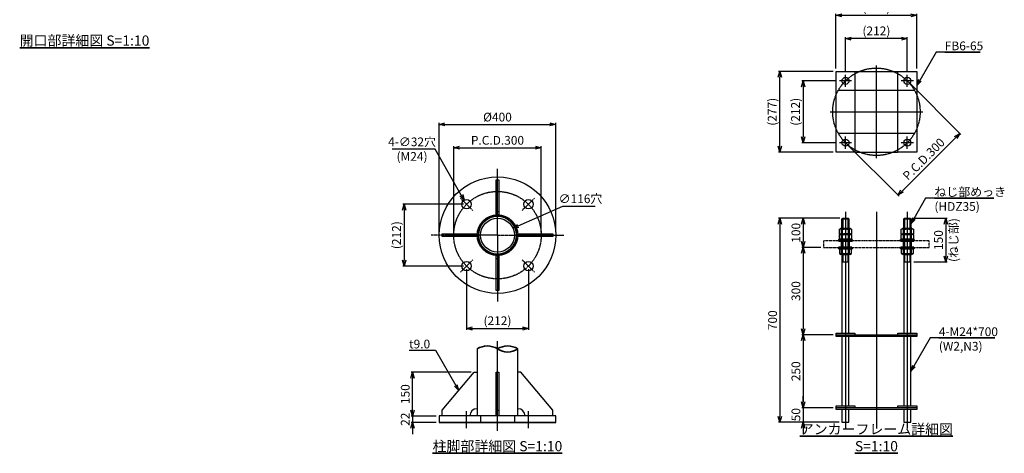
# Model space of a CAD drawing. Units: millimetres. Extents: x -6393 to 3486, y -6049 to 1809.
# Drawn here: x 108 to 3486, y -4345 to -2858 of the extents above; entities that cross this region are included whole.
import ezdxf

# ---------------------------------------------------------------- set-up
doc = ezdxf.new("R2010")
doc.units = ezdxf.units.MM
for name, pattern in [('ACJISTGB', [9, 4, -1, 1, -1, 1, -1]), ('AM_ISO02W050x2', [3.75, 3, -0.75]), ('AM_ISO08W050x2', [9, 6, -0.75, 1.5, -0.75])]:
    doc.linetypes.add(name, pattern=pattern)
for name, color, linetype, lineweight in [('AM_0', 7, 'Continuous', 50), ('AM_0N', 2, 'Continuous', 35), ('AM_11', 4, 'ACJISTGB', 25), ('AM_3', 3, 'AM_ISO02W050x2', 25), ('AM_5', 134, 'Continuous', 25), ('AM_6', 2, 'Continuous', 35), ('AM_7', 4, 'AM_ISO08W050x2', 25)]:
    doc.layers.add(name, color=color, linetype=linetype, lineweight=lineweight)
doc.styles.get("Standard").update_dxf_attribs({"font": 'ISOCP.SHX', "bigfont": 'EXTFONT.SHX'})
doc.dimstyles.new('Mystandard$0', dxfattribs={"dimtxt": 3, "dimasz": 2, "dimexe": 0.5, "dimexo": 1, "dimgap": 1, "dimtad": 3, "dimdsep": 46, "dimtxsty": 'STANDARD', "dimblk": 'OPEN30', "dimcen": 0, "dimclrd": 256, "dimclre": 256, "dimclrt": 2, "dimadec": 0, "dimazin": 2, "dimtp": 0.1, "dimtm": 0.1, "dimtfac": 0.71, "dimtmove": 0, "dimatfit": 3, "dimldrblk": 'OPEN30', "dimfxl": 1, "dimtolj": 1, "dimtzin": 0, "dimlwd": -1, "dimlwe": -1, "dimarcsym": 0})
doc.dimstyles.new('Mystandard$3', dxfattribs={"dimtxt": 3, "dimasz": 2, "dimexe": 1, "dimexo": 1, "dimgap": 1, "dimtad": 3, "dimtoh": 1, "dimdsep": 46, "dimtxsty": 'STANDARD', "dimblk": 'OPEN30', "dimcen": 0, "dimclrd": 256, "dimclre": 256, "dimclrt": 2, "dimadec": 0, "dimazin": 2, "dimtp": 0.1, "dimtm": 0.1, "dimtfac": 0.71, "dimtofl": 0, "dimtmove": 0, "dimatfit": 0, "dimldrblk": 'OPEN30', "dimfxl": 1, "dimtolj": 1, "dimtzin": 0, "dimlwd": -1, "dimlwe": -1, "dimarcsym": 0})

# ---------------------------------------------------------------- blocks, each defined once
blk = doc.blocks.new('_Open30')
at = {"color": 0, "lineweight": -2}
for p, q in [((-1, 0.27), (0, 0)), ((0, 0), (-1, -0.27)), ((0, 0), (-1, 0))]:
    blk.add_line(p, q, dxfattribs=at)
blk = doc.blocks.new('*D11')
at = {"layer": 'AM_5'}
for p, q in [((2921.1, -3538.6), (2790.7, -3538.6)), ((2795.7, -3558.6), (2795.7, -3618.6)), ((2855.7, -3638.6), (2790.7, -3638.6))]:
    blk.add_line(p, q, dxfattribs=at)
at = {"layer": 'Defpoints', "color": 0}
for p in [(2931.1, -3538.6), (2795.7, -3638.6), (2865.7, -3638.6)]:
    blk.add_point(p, dxfattribs=at)
at = {"layer": 'AM_5', "xscale": 20, "yscale": 20, "zscale": 20}
for p, rotation in [((2795.7, -3538.6), 90), ((2795.7, -3638.6), 270)]:
    blk.add_blockref('_Open30', p, dxfattribs=dict(at, rotation=rotation))
at = {"layer": 'AM_5', "color": 2, "insert": (2770.7, -3588.6), "char_height": 30, "attachment_point": 5, "rotation": 90}
blk.add_mtext('\\A1;100', dxfattribs=at)
blk = doc.blocks.new('*D12')
at = {"layer": 'AM_5'}
for p, q in [((2855.7, -3638.6), (2790.7, -3638.6)), ((2795.7, -3658.6), (2795.7, -3918.6)), ((2898.2, -3938.6), (2790.7, -3938.6))]:
    blk.add_line(p, q, dxfattribs=at)
at = {"layer": 'Defpoints', "color": 0}
for p in [(2865.7, -3638.6), (2795.7, -3938.6), (2908.2, -3938.6)]:
    blk.add_point(p, dxfattribs=at)
at = {"layer": 'AM_5', "xscale": 20, "yscale": 20, "zscale": 20}
for p, rotation in [((2795.7, -3638.6), 90), ((2795.7, -3938.6), 270)]:
    blk.add_blockref('_Open30', p, dxfattribs=dict(at, rotation=rotation))
at = {"layer": 'AM_5', "color": 2, "insert": (2770.7, -3788.6), "char_height": 30, "attachment_point": 5, "rotation": 90}
blk.add_mtext('\\A1;300', dxfattribs=at)
blk = doc.blocks.new('*D13')
at = {"layer": 'AM_5'}
for p, q in [((2898.2, -3938.6), (2790.7, -3938.6)), ((2795.7, -3958.6), (2795.7, -4168.6)), ((2898.2, -4188.6), (2790.7, -4188.6))]:
    blk.add_line(p, q, dxfattribs=at)
at = {"layer": 'Defpoints', "color": 0}
for p in [(2908.2, -3938.6), (2795.7, -4188.6), (2908.2, -4188.6)]:
    blk.add_point(p, dxfattribs=at)
at = {"layer": 'AM_5', "xscale": 20, "yscale": 20, "zscale": 20}
for p, rotation in [((2795.7, -3938.6), 90), ((2795.7, -4188.6), 270)]:
    blk.add_blockref('_Open30', p, dxfattribs=dict(at, rotation=rotation))
at = {"layer": 'AM_5', "color": 2, "insert": (2770.7, -4063.6), "char_height": 30, "attachment_point": 5, "rotation": 90}
blk.add_mtext('\\A1;250', dxfattribs=at)
blk = doc.blocks.new('*D14')
at = {"layer": 'AM_5'}
for p, q in [((2921.1, -3538.6), (2710.7, -3538.6)), ((2715.7, -3558.6), (2715.7, -4218.6)), ((2918.7, -4238.6), (2710.7, -4238.6))]:
    blk.add_line(p, q, dxfattribs=at)
at = {"layer": 'Defpoints', "color": 0}
for p in [(2931.1, -3538.6), (2715.7, -4238.6), (2928.7, -4238.6)]:
    blk.add_point(p, dxfattribs=at)
at = {"layer": 'AM_5', "xscale": 20, "yscale": 20, "zscale": 20}
for p, rotation in [((2715.7, -3538.6), 90), ((2715.7, -4238.6), 270)]:
    blk.add_blockref('_Open30', p, dxfattribs=dict(at, rotation=rotation))
at = {"layer": 'AM_5', "color": 2, "insert": (2690.7, -3888.6), "char_height": 30, "attachment_point": 5, "rotation": 90}
blk.add_mtext('\\A1;700', dxfattribs=at)
blk = doc.blocks.new('*D15')
at = {"layer": 'AM_5'}
for p, q in [((2795.7, -4168.6), (2795.7, -4148.6)), ((2898.2, -4188.6), (2790.7, -4188.6)), ((2795.7, -4188.6), (2795.7, -4238.6)), ((2918.7, -4238.6), (2790.7, -4238.6)), ((2795.7, -4258.6), (2795.7, -4278.6))]:
    blk.add_line(p, q, dxfattribs=at)
at = {"layer": 'Defpoints', "color": 0}
for p in [(2908.2, -4188.6), (2795.7, -4238.6), (2928.7, -4238.6)]:
    blk.add_point(p, dxfattribs=at)
at = {"layer": 'AM_5', "xscale": 20, "yscale": 20, "zscale": 20}
for p, rotation in [((2795.7, -4188.6), 270), ((2795.7, -4238.6), 90)]:
    blk.add_blockref('_Open30', p, dxfattribs=dict(at, rotation=rotation))
at = {"layer": 'AM_5', "color": 2, "insert": (2770.7, -4212.7), "char_height": 30, "attachment_point": 5, "rotation": 90}
blk.add_mtext('\\A1;50', dxfattribs=at)
blk = doc.blocks.new('*S56')
at = {"layer": 'AM_5', "linetype": 'Continuous'}
for p, q in [((3215.8, -3469.3), (3174.9, -3540.2)), ((3449.8, -3469.3), (3215.8, -3469.3)), ((3245.8, -3469.3), (3449.8, -3469.3)), ((3170.2, -3537.5), (3164.9, -3557.5)), ((3174.9, -3540.2), (3164.9, -3557.5)), ((3164.9, -3557.5), (3179.5, -3542.9))]:
    blk.add_line(p, q, dxfattribs=at)
at = {"layer": 'AM_5', "color": 2, "insert": (3245.8, -3433.3), "char_height": 30, "attachment_point": 1}
blk.add_mtext('ねじ部めっき\\P(HDZ35)', dxfattribs=at)
blk = doc.blocks.new('*S57')
at = {"layer": 'AM_5', "linetype": 'Continuous'}
for p, q in [((3251.5, -2968.4), (3195.4, -3065.7)), ((3402.8, -2968.4), (3251.5, -2968.4)), ((3281.5, -2968.4), (3402.8, -2968.4)), ((3190.7, -3063), (3185.4, -3083)), ((3195.4, -3065.7), (3185.4, -3083)), ((3185.4, -3083), (3200, -3068.4))]:
    blk.add_line(p, q, dxfattribs=at)
at = {"layer": 'AM_5', "color": 2, "insert": (3281.5, -2932.4), "char_height": 30, "attachment_point": 1}
blk.add_mtext('FB6-65', dxfattribs=at)
blk = doc.blocks.new('*D16')
at = {"layer": 'AM_5'}
for p, q in [((3172.5, -3538.6), (3289.9, -3538.6)), ((3284.9, -3558.6), (3284.9, -3668.6)), ((3174.9, -3688.6), (3289.9, -3688.6))]:
    blk.add_line(p, q, dxfattribs=at)
at = {"layer": 'Defpoints', "color": 0}
for p in [(3162.5, -3538.6), (3164.9, -3688.6), (3284.9, -3688.6)]:
    blk.add_point(p, dxfattribs=at)
at = {"layer": 'AM_5', "xscale": 20, "yscale": 20, "zscale": 20}
for p, rotation in [((3284.9, -3538.6), 90), ((3284.9, -3688.6), 270)]:
    blk.add_blockref('_Open30', p, dxfattribs=dict(at, rotation=rotation))
at = {"layer": 'AM_5', "color": 2, "char_height": 30, "attachment_point": 5, "rotation": 90}
for s, insert in [('\\A1;(ねじ部)', (3311.4, -3613.6)), ('\\A1;150', (3259.9, -3613.6))]:
    blk.add_mtext(s, dxfattribs=dict(at, insert=insert))
blk = doc.blocks.new('*S58')
at = {"layer": 'AM_5', "linetype": 'Continuous'}
for p, q in [((3231, -3949), (3174.9, -4046.3)), ((3453.1, -3949), (3231, -3949)), ((3261, -3949), (3453.1, -3949)), ((3170.2, -4043.6), (3164.9, -4063.6)), ((3174.9, -4046.3), (3164.9, -4063.6)), ((3164.9, -4063.6), (3179.5, -4048.9))]:
    blk.add_line(p, q, dxfattribs=at)
at = {"layer": 'AM_5', "color": 2, "insert": (3261, -3913), "char_height": 30, "attachment_point": 1}
blk.add_mtext('4-M24*700\\P(W2,N3)', dxfattribs=at)
blk = doc.blocks.new('*D17')
at = {"layer": 'AM_5'}
for p, q in [((2898.2, -3034.9), (2710.7, -3034.9)), ((2715.7, -3292), (2715.7, -3054.9)), ((2898.2, -3312), (2710.7, -3312))]:
    blk.add_line(p, q, dxfattribs=at)
at = {"layer": 'Defpoints', "color": 0}
for p in [(2715.7, -3034.9), (2908.2, -3034.9), (2908.2, -3312)]:
    blk.add_point(p, dxfattribs=at)
at = {"layer": 'AM_5', "xscale": 20, "yscale": 20, "zscale": 20}
for p, rotation in [((2715.7, -3034.9), 90), ((2715.7, -3312), 270)]:
    blk.add_blockref('_Open30', p, dxfattribs=dict(at, rotation=rotation))
at = {"layer": 'AM_5', "color": 2, "insert": (2689.2, -3173.5), "char_height": 30, "attachment_point": 5, "rotation": 90}
blk.add_mtext('\\A1;(277)', dxfattribs=at)
blk = doc.blocks.new('*D18')
at = {"layer": 'AM_5'}
for p, q in [((2909.7, -3067.4), (2790.7, -3067.4)), ((2795.7, -3087.4), (2795.7, -3259.5)), ((2909.7, -3279.5), (2790.7, -3279.5))]:
    blk.add_line(p, q, dxfattribs=at)
at = {"layer": 'Defpoints', "color": 0}
for p in [(2919.7, -3067.4), (2795.7, -3279.5), (2919.7, -3279.5)]:
    blk.add_point(p, dxfattribs=at)
at = {"layer": 'AM_5', "xscale": 20, "yscale": 20, "zscale": 20}
for p, rotation in [((2795.7, -3067.4), 90), ((2795.7, -3279.5), 270)]:
    blk.add_blockref('_Open30', p, dxfattribs=dict(at, rotation=rotation))
at = {"layer": 'AM_5', "color": 2, "insert": (2769.2, -3173.5), "char_height": 30, "attachment_point": 5, "rotation": 90}
blk.add_mtext('\\A1;(212)', dxfattribs=at)
blk = doc.blocks.new('*D21')
at = {"layer": 'AM_5'}
for p, q in [((3159.9, -3074.5), (3336.5, -3251)), ((3318.8, -3261.6), (3135, -3445.5)), ((2947.8, -3286.6), (3124.4, -3463.2))]:
    blk.add_line(p, q, dxfattribs=at)
at = {"layer": 'Defpoints', "color": 0}
for p in [(3152.9, -3067.4), (2940.7, -3279.5), (3120.8, -3459.6)]:
    blk.add_point(p, dxfattribs=at)
at = {"layer": 'AM_5', "xscale": 20, "yscale": 20, "zscale": 20}
for p, rotation in [((3333, -3247.5), 45.00000000002183), ((3120.8, -3459.6), 225.0000000000218)]:
    blk.add_blockref('_Open30', p, dxfattribs=dict(at, rotation=rotation))
at = {"layer": 'AM_5', "color": 2, "insert": (3209.1, -3335.7), "char_height": 30, "attachment_point": 5, "rotation": 45}
blk.add_mtext('\\A1;P.C.D.300', dxfattribs=at)
blk = doc.blocks.new('*U22')
at = {"ltscale": 0.7}
for centre, start, end in [((-34.95, -53.0075), 56.6015115, 123.3984885), ((34.95, -53.0075), 56.6015115, 123.3984885), ((34.95, 53.0075), 236.6015115, 303.3984885)]:
    blk.add_arc(centre, 63.4925, start, end, dxfattribs=at)
blk = doc.blocks.new('*D23')
at = {"layer": 'AM_5'}
for p, q in [((1596.9, -3586.8), (1596.9, -3291.7)), ((1616.9, -3296.7), (1876.9, -3296.7)), ((1896.9, -3586.8), (1896.9, -3291.7))]:
    blk.add_line(p, q, dxfattribs=at)
at = {"layer": 'Defpoints', "color": 0}
for p in [(1896.9, -3296.7), (1596.9, -3596.8), (1896.9, -3596.8)]:
    blk.add_point(p, dxfattribs=at)
at = {"layer": 'AM_5', "xscale": 20, "yscale": 20, "zscale": 20, "rotation": 180}
blk.add_blockref('_Open30', (1596.9, -3296.7), dxfattribs=at)
at = {"layer": 'AM_5', "xscale": 20, "yscale": 20, "zscale": 20}
blk.add_blockref('_Open30', (1896.9, -3296.7), dxfattribs=at)
at = {"layer": 'AM_5', "color": 2, "insert": (1746.9, -3271.4), "char_height": 30, "attachment_point": 5}
blk.add_mtext('\\A1;P.C.D.300', dxfattribs=at)
blk = doc.blocks.new('*D24')
at = {"layer": 'AM_5'}
for p, q in [((1546.9, -3586.8), (1546.9, -3211.7)), ((1566.9, -3216.7), (1926.9, -3216.7)), ((1946.9, -3586.8), (1946.9, -3211.7))]:
    blk.add_line(p, q, dxfattribs=at)
at = {"layer": 'Defpoints', "color": 0}
for p in [(1946.9, -3216.7), (1546.9, -3596.8), (1946.9, -3596.8)]:
    blk.add_point(p, dxfattribs=at)
at = {"layer": 'AM_5', "xscale": 20, "yscale": 20, "zscale": 20, "rotation": 180}
blk.add_blockref('_Open30', (1546.9, -3216.7), dxfattribs=at)
at = {"layer": 'AM_5', "xscale": 20, "yscale": 20, "zscale": 20}
blk.add_blockref('_Open30', (1946.9, -3216.7), dxfattribs=at)
at = {"layer": 'AM_5', "color": 2, "insert": (1746.9, -3191.7), "char_height": 30, "attachment_point": 5}
blk.add_mtext('\\A1;%%c400', dxfattribs=at)
blk = doc.blocks.new('*D25')
at = {"layer": 'AM_5'}
for p, q in [((1640.8, -3712.9), (1640.8, -3921.8)), ((1852.9, -3712.9), (1852.9, -3921.8)), ((1660.8, -3916.8), (1832.9, -3916.8))]:
    blk.add_line(p, q, dxfattribs=at)
at = {"layer": 'Defpoints', "color": 0}
for p in [(1640.8, -3702.9), (1852.9, -3702.9), (1852.9, -3916.8)]:
    blk.add_point(p, dxfattribs=at)
at = {"layer": 'AM_5', "xscale": 20, "yscale": 20, "zscale": 20, "rotation": 180}
blk.add_blockref('_Open30', (1640.8, -3916.8), dxfattribs=at)
at = {"layer": 'AM_5', "xscale": 20, "yscale": 20, "zscale": 20}
blk.add_blockref('_Open30', (1852.9, -3916.8), dxfattribs=at)
at = {"layer": 'AM_5', "color": 2, "insert": (1746.9, -3890.3), "char_height": 30, "attachment_point": 5}
blk.add_mtext('\\A1;(212)', dxfattribs=at)
blk = doc.blocks.new('*D26')
at = {"layer": 'AM_5'}
for p, q in [((1630.8, -3490.7), (1421.9, -3490.7)), ((1426.9, -3510.7), (1426.9, -3682.9)), ((1630.8, -3702.9), (1421.9, -3702.9))]:
    blk.add_line(p, q, dxfattribs=at)
at = {"layer": 'Defpoints', "color": 0}
for p in [(1640.8, -3490.7), (1426.9, -3702.9), (1640.8, -3702.9)]:
    blk.add_point(p, dxfattribs=at)
at = {"layer": 'AM_5', "xscale": 20, "yscale": 20, "zscale": 20}
for p, rotation in [((1426.9, -3490.7), 90), ((1426.9, -3702.9), 270)]:
    blk.add_blockref('_Open30', p, dxfattribs=dict(at, rotation=rotation))
at = {"layer": 'AM_5', "color": 2, "insert": (1400.4, -3596.8), "char_height": 30, "attachment_point": 5, "rotation": 90}
blk.add_mtext('\\A1;(212)', dxfattribs=at)
blk = doc.blocks.new('*D27')
at = {"layer": 'AM_5'}
for p, q in [((1657, -4067.2), (1450.5, -4067.2)), ((1455.5, -4197.2), (1455.5, -4087.2)), ((1536.9, -4217.2), (1450.5, -4217.2))]:
    blk.add_line(p, q, dxfattribs=at)
at = {"layer": 'Defpoints', "color": 0}
for p in [(1455.5, -4067.2), (1667, -4067.2), (1546.9, -4217.2)]:
    blk.add_point(p, dxfattribs=at)
at = {"layer": 'AM_5', "xscale": 20, "yscale": 20, "zscale": 20}
for p, rotation in [((1455.5, -4067.2), 90), ((1455.5, -4217.2), 270)]:
    blk.add_blockref('_Open30', p, dxfattribs=dict(at, rotation=rotation))
at = {"layer": 'AM_5', "color": 2, "insert": (1430.5, -4142.2), "char_height": 30, "attachment_point": 5, "rotation": 90}
blk.add_mtext('\\A1;150', dxfattribs=at)
blk = doc.blocks.new('*D28')
at = {"layer": 'AM_5'}
for p, q in [((1455.5, -4197.2), (1455.5, -4177.2)), ((1536.9, -4217.2), (1450.5, -4217.2)), ((1455.5, -4217.2), (1455.5, -4239.2)), ((1536.9, -4239.2), (1450.5, -4239.2)), ((1455.5, -4259.2), (1455.5, -4279.2))]:
    blk.add_line(p, q, dxfattribs=at)
at = {"layer": 'Defpoints', "color": 0}
for p in [(1546.9, -4217.2), (1455.5, -4239.2), (1546.9, -4239.2)]:
    blk.add_point(p, dxfattribs=at)
at = {"layer": 'AM_5', "xscale": 20, "yscale": 20, "zscale": 20}
for p, rotation in [((1455.5, -4217.2), 270), ((1455.5, -4239.2), 90)]:
    blk.add_blockref('_Open30', p, dxfattribs=dict(at, rotation=rotation))
at = {"layer": 'AM_5', "color": 2, "insert": (1430.5, -4228.4), "char_height": 30, "attachment_point": 5, "rotation": 90}
blk.add_mtext('\\A1;22', dxfattribs=at)
blk = doc.blocks.new('*S59')
at = {"layer": 'AM_5', "linetype": 'Continuous', "ltscale": 0.7}
for p, q in [((1443.8, -3991.3), (1533.9, -3991.3)), ((1443.8, -3991.3), (1503.9, -3991.3)), ((1533.9, -3991.3), (1603.9, -4112.5)), ((1599.3, -4115.2), (1613.9, -4129.9)), ((1603.9, -4112.5), (1613.9, -4129.9)), ((1613.9, -4129.9), (1608.6, -4109.9))]:
    blk.add_line(p, q, dxfattribs=at)
at = {"layer": 'AM_5', "color": 2, "insert": (1443.8, -3955.3), "char_height": 30, "attachment_point": 1}
blk.add_mtext('t9.0', dxfattribs=at)
blk = doc.blocks.new('*D29')
at = {"layer": 'AM_5'}
for p, q in [((1818.1, -3565), (1971, -3496.8)), ((1971, -3496.8), (2082.5, -3496.8))]:
    blk.add_line(p, q, dxfattribs=at)
at = {"layer": 'Defpoints', "color": 0}
for p in [(1799.8, -3573.2), (1693.9, -3620.4)]:
    blk.add_point(p, dxfattribs=at)
at = {"layer": 'AM_5', "xscale": 20, "yscale": 20, "zscale": 20, "rotation": 204.0427504762142}
blk.add_blockref('_Open30', (1799.8, -3573.2), dxfattribs=at)
at = {"layer": 'AM_5', "color": 2, "insert": (2031.7, -3471.8), "char_height": 30, "attachment_point": 5}
blk.add_mtext('\\A1;∅116穴', dxfattribs=at)
blk = doc.blocks.new('*D30')
at = {"layer": 'AM_5'}
for p, q in [((1532.7, -3301.7), (1385.2, -3301.7)), ((1622.9, -3459.5), (1532.7, -3301.7))]:
    blk.add_line(p, q, dxfattribs=at)
at = {"layer": 'Defpoints', "color": 0}
for p in [(1632.9, -3476.8), (1648.8, -3504.6)]:
    blk.add_point(p, dxfattribs=at)
at = {"layer": 'AM_5', "xscale": 20, "yscale": 20, "zscale": 20, "rotation": 299.7723234676841}
blk.add_blockref('_Open30', (1632.9, -3476.8), dxfattribs=at)
at = {"layer": 'AM_5', "color": 2, "insert": (1453.9, -3301.7), "char_height": 30, "attachment_point": 5}
blk.add_mtext('\\A1;4-∅32穴\\P(M24)', dxfattribs=at)
blk = doc.blocks.new('*D46')
at = {"layer": 'AM_5'}
for p, q in [((2908.2, -3024.9), (2908.2, -2837.4)), ((2928.2, -2842.4), (3165.4, -2842.4)), ((3185.4, -3024.9), (3185.4, -2837.4))]:
    blk.add_line(p, q, dxfattribs=at)
at = {"layer": 'Defpoints', "color": 0}
for p in [(3185.4, -2842.4), (2908.2, -3034.9), (3185.4, -3034.9)]:
    blk.add_point(p, dxfattribs=at)
at = {"layer": 'AM_5', "xscale": 20, "yscale": 20, "zscale": 20, "rotation": 180}
blk.add_blockref('_Open30', (2908.2, -2842.4), dxfattribs=at)
at = {"layer": 'AM_5', "xscale": 20, "yscale": 20, "zscale": 20}
blk.add_blockref('_Open30', (3185.4, -2842.4), dxfattribs=at)
at = {"layer": 'AM_5', "color": 2, "insert": (3046.8, -2815.9), "char_height": 30, "attachment_point": 5}
blk.add_mtext('\\A1;(277)', dxfattribs=at)
blk = doc.blocks.new('*D47')
at = {"layer": 'AM_5'}
for p, q in [((2940.7, -3036.4), (2940.7, -2917.4)), ((3132.9, -2922.4), (2960.7, -2922.4)), ((3152.9, -3036.4), (3152.9, -2917.4))]:
    blk.add_line(p, q, dxfattribs=at)
at = {"layer": 'Defpoints', "color": 0}
for p in [(2940.7, -2922.4), (2940.7, -3046.4), (3152.9, -3046.4)]:
    blk.add_point(p, dxfattribs=at)
at = {"layer": 'AM_5', "xscale": 20, "yscale": 20, "zscale": 20, "rotation": 180}
blk.add_blockref('_Open30', (2940.7, -2922.4), dxfattribs=at)
at = {"layer": 'AM_5', "xscale": 20, "yscale": 20, "zscale": 20}
blk.add_blockref('_Open30', (3152.9, -2922.4), dxfattribs=at)
at = {"layer": 'AM_5', "color": 2, "insert": (3046.8, -2895.9), "char_height": 30, "attachment_point": 5}
blk.add_mtext('\\A1;(212)', dxfattribs=at)

msp = doc.modelspace()

# ---------------------------------------------------------------- linework, layer by layer
for p, q in [((2973.23, -3034.908), (3120.362, -3034.908)), ((2965.73, -3099.908), (3127.862, -3099.908)), ((2965.73, -3247.04), (3127.862, -3247.04)), ((2973.23, -3312.04), (3120.362, -3312.04)), ((2928.73, -3540.983), (2952.73, -3540.983)), ((3140.862, -3540.983), (3164.862, -3540.983)), ((2928.73, -3688.583), (2952.73, -3688.583)), ((3140.862, -3688.583), (3164.862, -3688.583)), ((1676.974, -3987.24), (1676.974, -4217.171)), ((1816.774, -4217.171), (1816.774, -3987.24)), ((1946.874, -4239.171), (1546.874, -4239.171))]:
    msp.add_line(p, q)
at = {"ltscale": 0.7}
for p, q in [((1751.374, -3516.893), (1742.374, -3516.893)), ((1666.974, -3592.293), (1666.974, -3601.293)), ((1826.774, -3601.293), (1826.774, -3592.293)), ((1742.374, -3676.693), (1751.374, -3676.693)), ((1556.974, -4197.171), (1666.974, -4067.171)), ((1666.974, -4067.171), (1676.974, -4067.171)), ((1826.774, -4067.171), (1816.774, -4067.171)), ((1936.774, -4197.171), (1826.774, -4067.171)), ((1556.974, -4217.171), (1556.974, -4197.171)), ((1742.374, -4197.171), (1751.374, -4197.171)), ((1936.774, -4217.171), (1936.774, -4197.171))]:
    msp.add_line(p, q, dxfattribs=at)
for points in [[(2908.23, -3034.908), (2973.23, -3034.908), (2973.23, -3312.04), (2908.23, -3312.04)], [(3120.362, -3034.908), (3185.362, -3034.908), (3185.362, -3312.04), (3120.362, -3312.04)], [(2908.23, -3938.583), (3185.362, -3938.583), (3185.362, -3944.583), (2908.23, -3944.583)], [(1546.874, -4239.171), (1946.874, -4239.171), (1946.874, -4217.171), (1546.874, -4217.171)], [(2908.23, -4188.583), (3185.362, -4188.583), (3185.362, -4194.583), (2908.23, -4194.583)]]:
    msp.add_lwpolyline(points, close=True)
for points in [[(1742.374, -3526.893), (1742.374, -3406.893), (1751.374, -3406.893), (1751.374, -3526.893)], [(1676.974, -3601.293), (1556.974, -3601.293), (1556.974, -3592.293), (1676.974, -3592.293)], [(1816.774, -3592.293), (1936.774, -3592.293), (1936.774, -3601.293), (1816.774, -3601.293)], [(1751.374, -3666.693), (1751.374, -3786.693), (1742.374, -3786.693), (1742.374, -3666.693)], [(1742.374, -4067.171), (1751.374, -4067.171), (1751.374, -4217.171), (1742.374, -4217.171)]]:
    msp.add_lwpolyline(points, close=True, dxfattribs=at)
for points in [[(2928.73, -3574.083), (2928.73, -3540.983), (2931.13, -3538.583), (2950.33, -3538.583), (2952.73, -3540.983), (2952.73, -3574.083)], [(3140.862, -3574.083), (3140.862, -3540.983), (3143.262, -3538.583), (3162.462, -3538.583), (3164.862, -3540.983), (3164.862, -3574.083)], [(2961.53, -3593.083), (2919.93, -3593.083), (2919.93, -3576.276), (2923.73, -3574.083), (2957.73, -3574.083), (2961.53, -3576.276), (2961.53, -3593.083)], [(3173.662, -3593.083), (3132.062, -3593.083), (3132.062, -3576.276), (3135.862, -3574.083), (3169.862, -3574.083), (3173.662, -3576.276), (3173.662, -3593.083)], [(2961.53, -3612.083), (2919.93, -3612.083), (2919.93, -3595.276), (2923.73, -3593.083), (2957.73, -3593.083), (2961.53, -3595.276), (2961.53, -3612.083)], [(3173.662, -3612.083), (3132.062, -3612.083), (3132.062, -3595.276), (3135.862, -3593.083), (3169.862, -3593.083), (3173.662, -3595.276), (3173.662, -3612.083)], [(2961.53, -3643.083), (2919.93, -3643.083), (2919.93, -3659.889), (2923.73, -3662.083), (2957.73, -3662.083), (2961.53, -3659.889), (2961.53, -3643.083)], [(3173.662, -3643.083), (3132.062, -3643.083), (3132.062, -3659.889), (3135.862, -3662.083), (3169.862, -3662.083), (3173.662, -3659.889), (3173.662, -3643.083)], [(2928.73, -3657.583), (2928.73, -3659.889)], [(2928.73, -3662.083), (2928.73, -3932.583)], [(2952.73, -3659.889), (2952.73, -3657.583)], [(2952.73, -3932.583), (2952.73, -3662.083)], [(3140.862, -3657.583), (3140.862, -3659.889)], [(3140.862, -3662.083), (3140.862, -3932.583)], [(3164.862, -3659.889), (3164.862, -3657.583)], [(3164.862, -3932.583), (3164.862, -3662.083)], [(2908.23, -3938.583), (2908.23, -3932.583), (2973.23, -3932.583), (2973.23, -3938.583)], [(2928.73, -3944.583), (2928.73, -4182.583)], [(2952.73, -4182.583), (2952.73, -3944.583)], [(3120.362, -3938.583), (3120.362, -3932.583), (3185.362, -3932.583), (3185.362, -3938.583)], [(3140.862, -3944.583), (3140.862, -4182.583)], [(3164.862, -4182.583), (3164.862, -3944.583)], [(2908.23, -4188.583), (2908.23, -4182.583), (2973.23, -4182.583), (2973.23, -4188.583)], [(3120.362, -4188.583), (3120.362, -4182.583), (3185.362, -4182.583), (3185.362, -4188.583)], [(2928.73, -4194.583), (2928.73, -4238.583), (2952.73, -4238.583), (2952.73, -4194.583)], [(3140.862, -4194.583), (3140.862, -4238.583), (3164.862, -4238.583), (3164.862, -4194.583)]]:
    msp.add_lwpolyline(points)
for centre, radius in [((2940.73, -3067.408), 12), ((3152.862, -3067.408), 12), ((2940.73, -3279.54), 12), ((3152.862, -3279.54), 12), ((1746.874, -3596.793), 200), ((1746.874, -3596.793), 69.9)]:
    msp.add_circle(centre, radius)
for centre, radius in [((1640.808, -3490.727), 16), ((1852.94, -3490.727), 16), ((1746.874, -3596.793), 58), ((1640.808, -3702.859), 16), ((1852.94, -3702.859), 16)]:
    msp.add_circle(centre, radius, dxfattribs=at)
for centre, start, end in [((1676.974, -4217.171), 90, 180), ((1816.774, -4217.171), 0, 90)]:
    msp.add_arc(centre, 25, start, end, dxfattribs=at)
at = {"layer": 'AM_0'}
for p, q in [((2928.73, -3593.083), (2928.73, -3576.276)), ((2952.73, -3576.276), (2952.73, -3593.083)), ((3140.862, -3593.083), (3140.862, -3576.276)), ((3164.862, -3576.276), (3164.862, -3593.083)), ((2928.73, -3612.083), (2928.73, -3595.276)), ((2952.73, -3595.276), (2952.73, -3612.083)), ((3140.862, -3612.083), (3140.862, -3595.276)), ((3164.862, -3595.276), (3164.862, -3612.083)), ((2928.73, -3616.583), (2928.73, -3638.583)), ((2928.73, -3643.083), (2928.73, -3659.889)), ((2952.73, -3638.583), (2952.73, -3616.583)), ((2952.73, -3659.889), (2952.73, -3643.083)), ((3140.862, -3616.583), (3140.862, -3638.583)), ((3140.862, -3643.083), (3140.862, -3659.889)), ((3164.862, -3638.583), (3164.862, -3616.583)), ((3164.862, -3659.889), (3164.862, -3643.083))]:
    msp.add_line(p, q, dxfattribs=at)
for points in [[(2962.73, -3612.083), (2918.73, -3612.083), (2918.73, -3616.583), (2962.73, -3616.583)], [(3174.862, -3612.083), (3130.862, -3612.083), (3130.862, -3616.583), (3174.862, -3616.583)], [(2962.73, -3638.583), (2918.73, -3638.583), (2918.73, -3643.083), (2962.73, -3643.083)], [(3174.862, -3638.583), (3130.862, -3638.583), (3130.862, -3643.083), (3174.862, -3643.083)]]:
    msp.add_lwpolyline(points, close=True, dxfattribs=at)
for centre, radius, start, end in [((2922.755, -3583.099), 9.069, 48.789788, 83.827806), ((2940.73, -3607.997), 33.915, 69.278359, 110.721641), ((2958.705, -3583.099), 9.069, 96.172194, 131.210212), ((3134.887, -3583.099), 9.069, 48.789788, 83.827806), ((3152.862, -3607.997), 33.915, 69.278359, 110.721641), ((3170.837, -3583.099), 9.069, 96.172194, 131.210212), ((2922.755, -3602.099), 9.069, 48.789788, 83.827806), ((2940.73, -3626.997), 33.915, 69.278359, 110.721641), ((2958.705, -3602.099), 9.069, 96.172194, 131.210212), ((3134.887, -3602.099), 9.069, 48.789788, 83.827806), ((3152.862, -3626.997), 33.915, 69.278359, 110.721641), ((3170.837, -3602.099), 9.069, 96.172194, 131.210212), ((2922.755, -3653.066), 9.069, 276.172194, 311.210212), ((2940.73, -3628.168), 33.915, 249.278359, 290.721641), ((2958.705, -3653.066), 9.069, 228.789788, 263.827806), ((3134.887, -3653.066), 9.069, 276.172194, 311.210212), ((3152.862, -3628.168), 33.915, 249.278359, 290.721641), ((3170.837, -3653.066), 9.069, 228.789788, 263.827806)]:
    msp.add_arc(centre, radius, start, end, dxfattribs=at)
at = {"layer": 'AM_0N'}
for p, q in [((2931.13, -3538.583), (2931.13, -3574.083)), ((2950.33, -3574.083), (2950.33, -3538.583)), ((3143.262, -3538.583), (3143.262, -3574.083)), ((3162.462, -3574.083), (3162.462, -3538.583))]:
    msp.add_line(p, q, dxfattribs=at)
for points in [[(2931.13, -3638.583), (2931.13, -3616.583)], [(2950.33, -3638.583), (2950.33, -3616.583)], [(3143.262, -3638.583), (3143.262, -3616.583)], [(3162.462, -3638.583), (3162.462, -3616.583)], [(2928.73, -3690.983), (2931.13, -3688.583), (2931.13, -3662.083)], [(2952.73, -3690.983), (2950.33, -3688.583), (2950.33, -3662.083)], [(3140.862, -3690.983), (3143.262, -3688.583), (3143.262, -3662.083)], [(3164.862, -3690.983), (3162.462, -3688.583), (3162.462, -3662.083)]]:
    msp.add_lwpolyline(points, dxfattribs=at)
msp.add_circle((1746.874, -3596.793), 65.4, dxfattribs=at)
at = {"layer": 'AM_11', "ltscale": 0.7}
msp.add_lwpolyline([(2865.73, -3638.583), (3227.862, -3638.583), (3227.862, -3616.583), (2865.73, -3616.583)], close=True, dxfattribs=at)
at = {"layer": 'AM_3'}
for p, q in [((2915.73, -3099.908), (2965.73, -3099.908)), ((3127.862, -3099.908), (3177.862, -3099.908)), ((2915.73, -3247.04), (2965.73, -3247.04)), ((3127.862, -3247.04), (3177.862, -3247.04))]:
    msp.add_line(p, q, dxfattribs=at)
at = {"layer": 'AM_3', "ltscale": 0.7}
for p, q in [((1688.874, -4217.171), (1688.874, -4239.171)), ((1804.874, -4217.171), (1804.874, -4239.171))]:
    msp.add_line(p, q, dxfattribs=at)
at = {"layer": 'AM_7'}
for p, q in [((3046.796, -3332.48), (3046.796, -3014.468)), ((2961.73, -3067.408), (2919.73, -3067.408)), ((2940.73, -3088.408), (2940.73, -3046.408)), ((3173.862, -3067.408), (3131.862, -3067.408)), ((3152.862, -3088.408), (3152.862, -3046.408)), ((2887.79, -3173.474), (3205.802, -3173.474)), ((2940.73, -3300.54), (2940.73, -3258.54)), ((3152.862, -3300.54), (3152.862, -3258.54)), ((2961.73, -3279.54), (2919.73, -3279.54)), ((3173.862, -3279.54), (3131.862, -3279.54)), ((2940.73, -3517.277), (2940.73, -4260.409)), ((3046.796, -3517.277), (3046.796, -4260.409)), ((3152.862, -3517.277), (3152.862, -4260.409)), ((1746.874, -4267.776), (1746.874, -3960.191)), ((1640.808, -4259.171), (1640.808, -4200.171)), ((1852.94, -4259.171), (1852.94, -4200.171))]:
    msp.add_line(p, q, dxfattribs=at)
at = {"layer": 'AM_7', "ltscale": 0.7}
for p, q in [((1746.874, -3596.793), (1746.874, -3368.853)), ((1619.594, -3469.514), (1662.021, -3511.94)), ((1874.153, -3469.514), (1831.726, -3511.94)), ((1746.874, -3596.793), (1518.934, -3596.793)), ((1746.874, -3596.793), (1974.814, -3596.793)), ((1746.874, -3596.793), (1746.874, -3824.733)), ((1619.594, -3724.072), (1662.021, -3681.646)), ((1874.153, -3724.072), (1831.726, -3681.646))]:
    msp.add_line(p, q, dxfattribs=at)
at = {"layer": 'AM_7'}
msp.add_circle((3046.796, -3173.474), 150, dxfattribs=at)
at = {"layer": 'AM_7', "ltscale": 0.7}
msp.add_circle((1746.874, -3596.793), 150, dxfattribs=at)

# ---------------------------------------------------------------- block references
at = {"layer": 'AM_0N', "ltscale": 0.7}
msp.add_blockref('*U22', (1746.874, -3987.24), dxfattribs=at)
at = {"layer": 'AM_5', "ltscale": 0.7}
for name in ['*S57', '*S56', '*S58', '*S59']:
    msp.add_blockref(name, (0, 0), dxfattribs=at)

# ---------------------------------------------------------------- texts
at = {"layer": 'AM_6', "ltscale": 0.7, "char_height": 35, "attachment_point": 8}
for s, width, gutter_width, insert in [('{\\L開口部詳細図 S=1:10}', 540.6919, 17.5, (330.357, -2946.645)), ('{\\L柱脚部詳細図 S=1:10}', 543.48486, 175, (1746.874, -4338.171))]:
    msp.add_mtext_dynamic_manual_height_columns(s, width=width, gutter_width=gutter_width, heights=[0], dxfattribs=dict(at, insert=insert))
at = {"layer": 'AM_6', "insert": (3046.796, -4338.171), "char_height": 35, "attachment_point": 8}
msp.add_mtext_dynamic_manual_height_columns('{\\Lアンカーフレーム詳細図 S=1:10}', width=600.63939, gutter_width=175, heights=[0], dxfattribs=at)

# ---------------------------------------------------------------- dimensions: what is measured, and where the dimension line sits
at = {"layer": 'AM_5'}
for base, p1, p2, text, override, picture, middle in [((3185.362, -2842.408), (2908.23, -3034.908), (3185.362, -3034.908), '(<>)', {"dimscale": 10, "dimdec": 0}, '*D46', (3046.796, -2815.908)), ((2940.73, -2922.408), (3152.862, -3046.408), (2940.73, -3046.408), '(<>)', {"dimscale": 10, "dimdec": 0}, '*D47', (3046.796, -2895.908)), ((1946.874, -3216.651), (1546.874, -3596.793), (1946.874, -3596.793), '%%c<>', {"dimscale": 10}, '*D24', (1746.874, -3191.651)), ((1896.874, -3296.651), (1596.874, -3596.793), (1896.874, -3596.793), 'P.C.D.<>', {"dimscale": 10}, '*D23', (1746.874, -3271.443)), ((1852.94, -3916.793), (1640.808, -3702.859), (1852.94, -3702.859), '(<>)', {"dimscale": 10, "dimdec": 0}, '*D25', (1746.874, -3890.293))]:
    dim = msp.add_linear_dim(base=base, p1=p1, p2=p2, text=text, dimstyle='Mystandard$0', override=override, dxfattribs=at)
    dim.commit()
    dim.dimension.update_dxf_attribs({"geometry": picture, "text_midpoint": middle})
for base, p1, p2, text, override, picture, middle in [((2715.73, -3034.908), (2908.23, -3312.04), (2908.23, -3034.908), '(<>)', {"dimscale": 10, "dimdec": 0}, '*D17', (2689.23, -3173.474)), ((2795.73, -3279.54), (2919.73, -3067.408), (2919.73, -3279.54), '(<>)', {"dimscale": 10, "dimdec": 0}, '*D18', (2769.23, -3173.474)), ((1426.874, -3702.859), (1640.808, -3490.727), (1640.808, -3702.859), '(<>)', {"dimscale": 10, "dimdec": 0}, '*D26', (1400.374, -3596.793)), ((3284.862, -3688.583), (3162.462, -3538.583), (3164.862, -3688.583), '<>\\X(ねじ部)', {"dimscale": 10}, '*D16', (3284.862, -3613.583))]:
    dim = msp.add_linear_dim(base=base, p1=p1, p2=p2, angle=90, text=text, dimstyle='Mystandard$0', override=override, dxfattribs=at)
    dim.commit()
    dim.dimension.update_dxf_attribs({"geometry": picture, "text_midpoint": middle})
dim = msp.add_aligned_dim(p1=(3152.862, -3067.408), p2=(2940.73, -3279.54), distance=254.699, text='P.C.D.<>', dimstyle='Mystandard$0', override={"dimscale": 10}, dxfattribs=at)
dim.commit()
dim.dimension.update_dxf_attribs({"geometry": '*D21', "text_midpoint": (3209.07, -3335.748)})
for p1, p2, text, picture, middle in [((1648.752, -3504.615), (1632.863, -3476.839), '4-<>穴\\X(M24)', '*D30', (1453.912, -3301.683)), ((1693.906, -3620.423), (1799.842, -3573.163), '<>穴', '*D29', (2031.717, -3496.82))]:
    dim = msp.add_diameter_dim_2p(p1=p1, p2=p2, text=text, dimstyle='Mystandard$3', override={"dimscale": 10, "dimdec": 1}, dxfattribs=at)
    dim.commit()
    dim.dimension.update_dxf_attribs({"geometry": picture, "text_midpoint": middle, "dimtype": 163})
for base, p1, p2, override, picture, middle in [((2715.73, -4238.583), (2931.13, -3538.583), (2928.73, -4238.583), {"dimscale": 10}, '*D14', (2690.73, -3888.583)), ((2795.73, -3638.583), (2931.13, -3538.583), (2865.73, -3638.583), {"dimscale": 10}, '*D11', (2770.73, -3588.583)), ((2795.73, -3938.583), (2865.73, -3638.583), (2908.23, -3938.583), {"dimscale": 10}, '*D12', (2770.73, -3788.583)), ((2795.73, -4188.583), (2908.23, -3938.583), (2908.23, -4188.583), {"dimscale": 10}, '*D13', (2770.727, -4063.583)), ((1455.507, -4067.171), (1546.874, -4217.171), (1666.974, -4067.171), {"dimscale": 10, "dimdec": 1}, '*D27', (1430.507, -4142.171))]:
    dim = msp.add_linear_dim(base=base, p1=p1, p2=p2, angle=90, dimstyle='Mystandard$0', override=override, dxfattribs=at)
    dim.commit()
    dim.dimension.update_dxf_attribs({"geometry": picture, "text_midpoint": middle})
for base, p1, p2, override, picture, middle in [((2795.73, -4238.583), (2908.23, -4188.583), (2928.73, -4238.583), {"dimscale": 10, "dimtmove": 2}, '*D15', (2770.73, -4212.748)), ((1455.507, -4239.171), (1546.874, -4217.171), (1546.874, -4239.171), {"dimscale": 10, "dimtmove": 1}, '*D28', (1455.507, -4228.419))]:
    dim = msp.add_linear_dim(base=base, p1=p1, p2=p2, angle=90, dimstyle='Mystandard$0', override=override, dxfattribs=at)
    dim.commit()
    dim.dimension.update_dxf_attribs({"geometry": picture, "text_midpoint": middle, "dimtype": 160})

doc.saveas('drawing.dxf')
